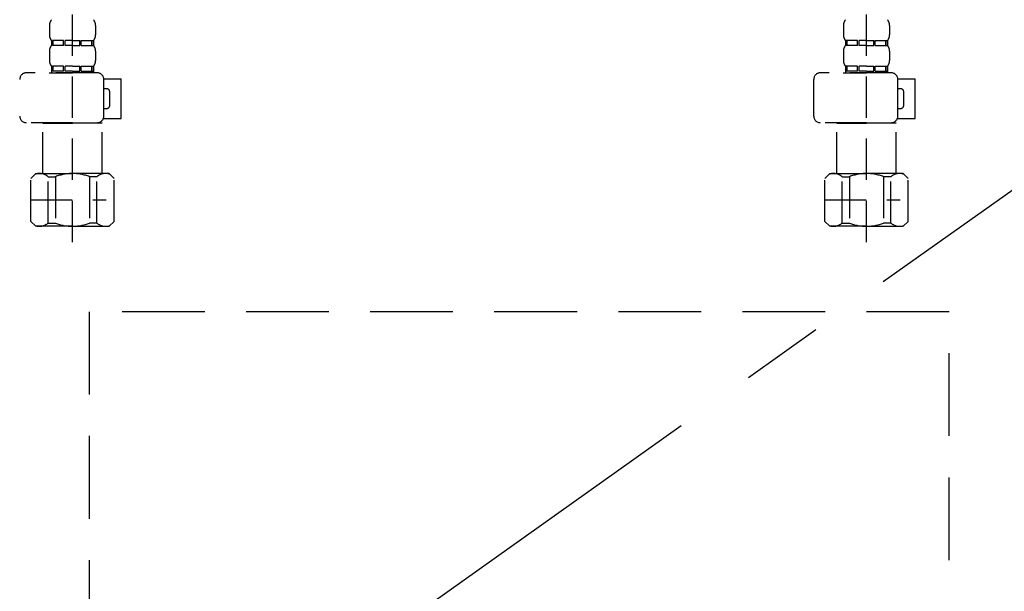
# Model space of a CAD drawing. Extents: x 0 to 26473, y -13 to 8857.
# Drawn here: x 17190 to 17488, y 2519 to 2692 of the extents above; entities that cross this region are included whole.
import ezdxf

# ---------------------------------------------------------------- set-up
doc = ezdxf.new("R2010")
doc.units = 0
doc.header["$LTSCALE"] = 50
doc.header["$MEASUREMENT"] = 0
for name, pattern in [('CENTER', [2, 1.25, -0.25, 0.25, -0.25]), ('DASHED', [0.75, 0.5, -0.25]), ('HIDDEN', [0.375, 0.25, -0.125])]:
    doc.linetypes.add(name, pattern=pattern)
doc.layers.get('DEFPOINTS').update_dxf_attribs({"color": 146, "linetype": 'CONTINUOUS'})
for name, color, linetype in [('121-キャビネット（中）', 253, 'HIDDEN'), ('123-扉向き', 231, 'CENTER'), ('150-機器', 8, 'CONTINUOUS')]:
    doc.layers.add(name, color=color, linetype=linetype)

# ---------------------------------------------------------------- blocks, each defined once
blk = doc.blocks.new('包丁差し_S')
at = {"layer": '121-キャビネット（中）', "color": 13, "ltscale": 2}
blk.add_lwpolyline([(-122.01, -233), (121.99, -233, 0.414214), (129.99, -225), (129.99, 0), (-130.01, 0), (-130.01, -225, 0.414214)], format="xyb", close=True, dxfattribs=at)
blk = doc.blocks.new('F402_S')
at = {"layer": '150-機器', "color": 13, "linetype": 'DASHED', "ltscale": 0.5}
for p, q in [((-120, -402.9), (-120, -308.59)), ((120, -402.9), (120, -308.59)), ((-126.98, -337.46), (-126.98, -340.26)), ((-113.02, -337.46), (-113.02, -340.26)), ((113.02, -337.46), (113.02, -340.26)), ((126.98, -337.46), (126.98, -340.26)), ((-126.38, -342), (-126.38, -343.5)), ((-125.99, -342), (-126.38, -342)), ((-125.99, -343.5), (-125.99, -342)), ((-125.8, -343.5), (-125.8, -342)), ((-122.67, -342), (-125.8, -342)), ((-122.67, -343.5), (-122.67, -342)), ((-122.21, -343.5), (-122.21, -342)), ((-120, -342), (-122.21, -342)), ((-120, -342), (-117.79, -342)), ((-117.79, -343.5), (-117.79, -342)), ((-117.33, -343.5), (-117.33, -342)), ((-117.33, -342), (-114.2, -342)), ((-114.2, -343.5), (-114.2, -342)), ((-114.01, -343.5), (-114.01, -342)), ((-114.01, -342), (-113.62, -342)), ((-113.62, -342), (-113.62, -343.5)), ((113.62, -342), (113.62, -343.5)), ((114.01, -342), (113.62, -342)), ((114.01, -343.5), (114.01, -342)), ((114.2, -343.5), (114.2, -342)), ((117.33, -342), (114.2, -342)), ((117.33, -343.5), (117.33, -342)), ((117.79, -343.5), (117.79, -342)), ((120, -342), (117.79, -342)), ((120, -342), (122.21, -342)), ((122.21, -343.5), (122.21, -342)), ((122.67, -343.5), (122.67, -342)), ((122.67, -342), (125.8, -342)), ((125.8, -343.5), (125.8, -342)), ((125.99, -343.5), (125.99, -342)), ((125.99, -342), (126.38, -342)), ((126.38, -342), (126.38, -343.5)), ((-125.99, -343.5), (-126.38, -343.5)), ((-122.67, -343.5), (-125.8, -343.5)), ((-120, -343.5), (-122.21, -343.5)), ((-120, -343.5), (-117.79, -343.5)), ((-117.33, -343.5), (-114.2, -343.5)), ((-114.01, -343.5), (-113.62, -343.5)), ((114.01, -343.5), (113.62, -343.5)), ((117.33, -343.5), (114.2, -343.5)), ((120, -343.5), (117.79, -343.5)), ((120, -343.5), (122.21, -343.5)), ((122.67, -343.5), (125.8, -343.5)), ((125.99, -343.5), (126.38, -343.5)), ((-126.98, -345.24), (-126.98, -348.03)), ((-113.02, -345.24), (-113.02, -348.03)), ((113.02, -345.24), (113.02, -348.03)), ((126.98, -345.24), (126.98, -348.03)), ((-125.99, -349.78), (-126.38, -349.78)), ((-126.38, -349.78), (-126.38, -351.78)), ((-125.99, -351.28), (-125.99, -349.78)), ((-122.67, -349.78), (-125.8, -349.78)), ((-125.8, -351.28), (-125.8, -349.78)), ((-122.67, -351.28), (-122.67, -349.78)), ((-120, -349.78), (-122.21, -349.78)), ((-122.21, -351.28), (-122.21, -349.78)), ((-120, -349.78), (-117.79, -349.78)), ((-117.79, -351.28), (-117.79, -349.78)), ((-117.33, -349.78), (-114.2, -349.78)), ((-117.33, -351.28), (-117.33, -349.78)), ((-114.2, -351.28), (-114.2, -349.78)), ((-114.01, -349.78), (-113.62, -349.78)), ((-114.01, -351.28), (-114.01, -349.78)), ((-113.62, -349.78), (-113.62, -351.78)), ((114.01, -349.78), (113.62, -349.78)), ((113.62, -349.78), (113.62, -351.78)), ((114.01, -351.28), (114.01, -349.78)), ((117.33, -349.78), (114.2, -349.78)), ((114.2, -351.28), (114.2, -349.78)), ((117.33, -351.28), (117.33, -349.78)), ((120, -349.78), (117.79, -349.78)), ((117.79, -351.28), (117.79, -349.78)), ((120, -349.78), (122.21, -349.78)), ((122.21, -351.28), (122.21, -349.78)), ((122.67, -349.78), (125.8, -349.78)), ((122.67, -351.28), (122.67, -349.78)), ((125.8, -351.28), (125.8, -349.78)), ((125.99, -349.78), (126.38, -349.78)), ((125.99, -351.28), (125.99, -349.78)), ((126.38, -349.78), (126.38, -351.78)), ((-112.52, -351.78), (-133.96, -351.78)), ((-127.08, -351.78), (-120, -351.78)), ((-125.99, -351.28), (-126.38, -351.28)), ((-122.67, -351.28), (-125.8, -351.28)), ((-120, -351.28), (-122.21, -351.28)), ((-120, -351.28), (-117.79, -351.28)), ((-117.33, -351.28), (-114.2, -351.28)), ((-114.01, -351.28), (-113.62, -351.28)), ((-110.54, -353.57), (-105.24, -353.57)), ((-110.53, -364.84), (-110.53, -353.77)), ((-105.24, -365.54), (-105.24, -353.57)), ((104.04, -364.84), (104.04, -353.77)), ((127.48, -351.78), (106.04, -351.78)), ((112.92, -351.78), (120, -351.78)), ((114.01, -351.28), (113.62, -351.28)), ((117.33, -351.28), (114.2, -351.28)), ((120, -351.28), (117.79, -351.28)), ((120, -351.28), (122.21, -351.28)), ((122.67, -351.28), (125.8, -351.28)), ((125.99, -351.28), (126.38, -351.28)), ((129.46, -353.57), (134.76, -353.57)), ((129.47, -364.84), (129.47, -353.77)), ((134.76, -365.54), (134.76, -353.57)), ((-109.73, -356.56), (-110.53, -356.56)), ((130.27, -356.56), (129.47, -356.56)), ((-108.73, -361.55), (-108.73, -357.56)), ((131.27, -361.55), (131.27, -357.56)), ((-110.53, -362.55), (-109.73, -362.55)), ((129.47, -362.55), (130.27, -362.55)), ((-110.65, -365.54), (-105.24, -365.54)), ((129.35, -365.54), (134.76, -365.54)), ((-120, -366.84), (-133.96, -366.84)), ((-128.88, -366.84), (-128.98, -366.93)), ((-128.98, -366.93), (-120, -366.93)), ((-128.98, -382.19), (-128.98, -366.93)), ((-120, -366.84), (-112.52, -366.84)), ((-111.02, -366.93), (-120, -366.93)), ((-111.12, -366.84), (-111.02, -366.93)), ((-111.02, -382.19), (-111.02, -366.93)), ((120, -366.84), (106.04, -366.84)), ((111.12, -366.84), (111.02, -366.93)), ((111.02, -366.93), (120, -366.93)), ((111.02, -382.19), (111.02, -366.93)), ((120, -366.84), (127.48, -366.84)), ((128.98, -366.93), (120, -366.93)), ((128.88, -366.84), (128.98, -366.93)), ((128.98, -382.19), (128.98, -366.93)), ((-132.57, -383.69), (-131.07, -382.19)), ((-132.57, -396.66), (-132.57, -383.69)), ((-131.07, -382.19), (-120, -382.19)), ((-129.93, -382.19), (-120, -382.19)), ((-127.37, -383.19), (-125.13, -383.19)), ((-127.37, -397.15), (-127.37, -383.19)), ((-125.13, -383.19), (-125.13, -397.15)), ((-110.07, -382.19), (-120, -382.19)), ((-108.93, -382.19), (-120, -382.19)), ((-112.63, -383.19), (-114.87, -383.19)), ((-114.87, -383.19), (-114.87, -397.15)), ((-112.63, -397.15), (-112.63, -383.19)), ((-107.43, -383.69), (-108.93, -382.19)), ((-107.43, -396.66), (-107.43, -383.69)), ((107.43, -383.69), (108.93, -382.19)), ((107.43, -396.66), (107.43, -383.69)), ((108.93, -382.19), (120, -382.19)), ((110.07, -382.19), (120, -382.19)), ((112.63, -383.19), (114.87, -383.19)), ((112.63, -397.15), (112.63, -383.19)), ((114.87, -383.19), (114.87, -397.15)), ((129.93, -382.19), (120, -382.19)), ((131.07, -382.19), (120, -382.19)), ((127.37, -383.19), (125.13, -383.19)), ((125.13, -383.19), (125.13, -397.15)), ((127.37, -397.15), (127.37, -383.19)), ((132.57, -383.69), (131.07, -382.19)), ((132.57, -396.66), (132.57, -383.69)), ((-120, -388.18), (-119.96, -388.18)), ((120, -388.18), (120.04, -388.18)), ((-132.57, -390.17), (-109.78, -390.17)), ((107.43, -390.17), (130.22, -390.17)), ((-132.57, -396.66), (-131.07, -398.15)), ((-120, -398.15), (-131.07, -398.15)), ((-127.37, -397.15), (-125.13, -397.15)), ((-120, -398.15), (-108.93, -398.15)), ((-112.63, -397.15), (-114.87, -397.15)), ((-107.43, -396.66), (-108.93, -398.15)), ((107.43, -396.66), (108.93, -398.15)), ((120, -398.15), (108.93, -398.15)), ((112.63, -397.15), (114.87, -397.15)), ((120, -398.15), (131.07, -398.15)), ((127.37, -397.15), (125.13, -397.15)), ((132.57, -396.66), (131.07, -398.15))]:
    blk.add_line(p, q, dxfattribs=at)
for centre, radius, start, end in [((-124.14, -337.46), 2.84, 142.1507, 180), ((-115.86, -337.46), 2.84, 0, 37.8493), ((115.86, -337.46), 2.84, 142.1507, 180), ((124.14, -337.46), 2.84, 0, 37.8493), ((-124.14, -340.26), 2.84, 180, 217.8493), ((-115.86, -340.26), 2.84, 322.1507, 0), ((115.86, -340.26), 2.84, 180, 217.8493), ((124.14, -340.26), 2.84, 322.1507, 0), ((-124.14, -345.24), 2.84, 142.1507, 180), ((-115.86, -345.24), 2.84, 0, 37.8493), ((115.86, -345.24), 2.84, 142.1507, 180), ((124.14, -345.24), 2.84, 0, 37.8493), ((-124.14, -348.03), 2.84, 180, 217.8493), ((-115.86, -348.03), 2.84, 322.1507, 0), ((115.86, -348.03), 2.84, 180, 217.8493), ((124.14, -348.03), 2.84, 322.1507, 0), ((-133.96, -353.77), 1.99, 90, 180), ((-112.52, -353.77), 1.99, 0, 90), ((106.04, -353.77), 1.99, 90, 180), ((127.48, -353.77), 1.99, 0, 90), ((-109.73, -357.56), 0.997, 0, 90), ((130.27, -357.56), 0.997, 0, 90), ((-109.73, -361.55), 0.997, 270, 0), ((130.27, -361.55), 0.997, 270, 0), ((-133.96, -364.84), 1.99, 180.001, 270), ((-112.52, -364.84), 1.99, 270, 359.999), ((106.04, -364.84), 1.99, 180.001, 270), ((127.48, -364.84), 1.99, 270, 359.999), ((-129.97, -386.08), 3.89, 48.036, 110.221), ((-120.03, -396.08), 13.89, 89.864, 111.555), ((-119.97, -396.08), 13.89, 68.445, 90.136), ((-110.03, -386.08), 3.89, 69.779, 131.964), ((110.03, -386.08), 3.89, 48.036, 110.221), ((119.97, -396.08), 13.89, 89.864, 111.555), ((120.03, -396.08), 13.89, 68.445, 90.136), ((129.97, -386.08), 3.89, 69.779, 131.964), ((-129.97, -394.26), 3.89, 249.779, 311.964), ((-120, -384.43), 13.72, 248.018, 270), ((-120, -384.43), 13.72, 270, 291.982), ((-110.03, -394.26), 3.89, 228.036, 290.221), ((110.03, -394.26), 3.89, 249.779, 311.964), ((120, -384.43), 13.72, 248.018, 270), ((120, -384.43), 13.72, 270, 291.982), ((129.97, -394.26), 3.89, 228.036, 290.221)]:
    blk.add_arc(centre, radius, start, end, dxfattribs=at)
blk = doc.blocks.new('排水ﾄﾗｯﾌﾟ_破線-2')
at = {"layer": '150-機器', "color": 13, "linetype": 'CENTER'}
for p, q in [((0, 3.22), (0, -103.46)), ((70, -291.18), (70, -218.87))]:
    blk.add_line(p, q, dxfattribs=at)
at = {"layer": '150-機器', "color": 13, "linetype": 'DASHED', "ltscale": 0.8}
for p, q in [((-89, 0), (0, 0)), ((89, 0), (0, 0)), ((-87.11, -3.02), (-89.43, -1.9)), ((87.11, -3.02), (89.43, -1.9)), ((89, -3.6), (-89, -3.6)), ((-89, -3.6), (-89, -6.1)), ((-87.11, -3.02), (87.11, -3.02)), ((89, -3.6), (89, -6.1)), ((89.5, -6.1), (-89.5, -6.1)), ((-89.5, -9.6), (-89.5, -6.1)), ((89.5, -9.6), (89.5, -6.1)), ((-88.75, -20.6), (-88.75, -10.6)), ((88.54, -10.6), (-88.54, -10.6)), ((-81.25, -11.24), (-88.54, -10.6)), ((-81.25, -19.45), (-81.25, -11.24)), ((-3.4, -11.24), (-81.25, -11.24)), ((3.4, -11.24), (81.25, -11.24)), ((81.25, -11.24), (88.54, -10.6)), ((81.25, -19.45), (81.25, -11.24)), ((88.75, -20.6), (88.75, -10.6)), ((-80.74, -22.6), (-86.75, -22.6)), ((80.74, -22.6), (86.75, -22.6)), ((0, -25.1), (-79.5, -25.1)), ((0, -25.1), (79.5, -25.1)), ((-71, -31.9), (-69.12, -52.21)), ((71, -31.9), (69.8, -42.84)), ((88.38, -39.59), (87.24, -95.58)), ((88.29, -44.06), (88.38, -39.59)), ((88.38, -39.59), (109.28, -40.02)), ((69.8, -42.84), (67.09, -67.49)), ((86.94, -45.37), (88.29, -44.06)), ((110.18, -94.05), (111.24, -42.06)), ((88.27, -45.39), (71.75, -45.06)), ((129.28, -52.86), (111.04, -51.91)), ((-23.79, -82.08), (-56.64, -68.95)), ((-16.96, -83.51), (46.08, -85.37)), ((47.85, -85.75), (55.12, -88.78)), ((87.36, -89.78), (56.94, -89.16)), ((86.03, -89.76), (87.33, -91.11)), ((87.33, -91.11), (87.24, -95.58)), ((129, -90.85), (110.76, -89.9)), ((87.24, -95.58), (108.14, -96.01)), ((137.85, -102.85), (137.85, -161.37)), ((175.85, -102.85), (175.85, -161.37)), ((83.9, -156.87), (97.9, -156.87)), ((60.2, -169.17), (60.2, -161.56)), ((60.2, -169.17), (60.2, -161.56)), ((121.6, -169.17), (121.6, -161.56)), ((121.6, -169.17), (121.6, -161.56)), ((128, -184.27), (128, -163.37)), ((156, -161.37), (130, -161.37)), ((156, -161.37), (182, -161.37)), ((184, -184.27), (184, -163.37)), ((60.2, -170.67), (60.2, -171.17)), ((60.2, -170.67), (60.2, -171.17)), ((63.65, -169.67), (60.7, -169.67)), ((60.7, -169.67), (121.1, -169.67)), ((65.55, -170.17), (60.7, -170.17)), ((121.1, -170.17), (60.7, -170.17)), ((61.2, -172.17), (65.55, -172.17)), ((120.6, -172.17), (61.2, -172.17)), ((121.6, -170.67), (121.6, -171.17)), ((121.6, -170.67), (121.6, -171.17)), ((66.05, -172.67), (66.05, -176.14)), ((66.05, -172.67), (66.05, -176.14)), ((115.75, -172.67), (115.75, -176.14)), ((115.75, -172.67), (115.75, -176.14)), ((66, -176.44), (47.9, -234.37)), ((115.8, -176.44), (133.8, -217.28)), ((156, -184.27), (128, -184.27)), ((132.3, -187.67), (132.3, -184.27)), ((133.8, -222.49), (133.8, -184.27)), ((156, -184.27), (184, -184.27)), ((178.2, -222.49), (178.2, -184.27)), ((179.7, -187.67), (179.7, -184.27)), ((133.8, -189.17), (132.3, -187.67)), ((132.3, -187.67), (133.8, -187.67)), ((133.8, -187.67), (156, -187.67)), ((133.8, -189.17), (156, -189.17)), ((178.2, -187.67), (156, -187.67)), ((178.2, -189.17), (156, -189.17)), ((178.2, -189.17), (179.7, -187.67)), ((179.7, -187.67), (178.2, -187.67)), ((86, -203.77), (86, -228.67)), ((86.5, -203.27), (88.56, -203.27)), ((89.06, -203.7), (117.48, -268.17)), ((156, -222.66), (133.83, -222.66)), ((133.93, -222.82), (135.87, -224.98)), ((156, -222.66), (178.17, -222.66)), ((178.07, -222.82), (176.13, -224.98)), ((156, -225.14), (135.97, -225.14)), ((136, -225.32), (136, -231.41)), ((136, -249.4), (136, -225.32)), ((156, -225.14), (176.03, -225.14)), ((176, -243.43), (176, -225.32)), ((86, -228.67), (86, -232.37)), ((52, -234.37), (43.9, -234.37)), ((43.9, -234.37), (96.1, -234.37)), ((88, -234.37), (96.1, -234.37)), ((41.9, -241.37), (41.9, -236.37)), ((98.1, -249.08), (98.1, -236.37)), ((41.9, -249.08), (41.9, -241.37)), ((36.2, -276.95), (36.2, -249.08)), ((36.2, -249.08), (103.8, -249.08)), ((103.8, -276.95), (103.8, -249.08)), ((175.21, -247.8), (167.87, -267.49)), ((175.21, -247.8), (167.87, -267.49)), ((112.2, -269.67), (112.2, -269.17)), ((112.2, -269.67), (112.2, -269.17)), ((112.7, -270.17), (173.1, -270.17)), ((112.7, -270.17), (117.55, -270.17)), ((115.65, -270.67), (112.7, -270.67)), ((112.7, -270.67), (173.1, -270.67)), ((172.6, -268.17), (113.2, -268.17)), ((117.46, -268.17), (113.2, -268.17)), ((173.1, -270.17), (168.25, -270.17)), ((168.34, -268.17), (172.6, -268.17)), ((170.15, -270.67), (173.1, -270.67)), ((173.6, -269.67), (173.6, -269.17)), ((173.6, -269.67), (173.6, -269.17)), ((112.2, -271.17), (112.2, -278.77)), ((112.2, -271.17), (112.2, -278.77)), ((173.6, -271.17), (173.6, -278.77)), ((173.6, -271.17), (173.6, -278.77)), ((39, -278.38), (101, -278.38)), ((135.9, -283.47), (149.9, -283.47))]:
    blk.add_line(p, q, dxfattribs=at)
at = {"layer": '150-機器', "color": 13, "linetype": 'DASHED', "ltscale": 0.8, "flags": 128}
for points in [[(-89, 0, 0.350162), (-89.98, -0.78, 0.350162), (-89.43, -1.9)], [(89.43, -1.9, 0.350162), (89.98, -0.78, 0.350162), (89, 0)], [(-89.5, -9.6, 0.198912), (-89.21, -10.31, 0.198912), (-88.5, -10.6)], [(88.5, -10.6, 0.198912), (89.21, -10.31, 0.198912), (89.5, -9.6)], [(-88.75, -20.6, 0.198912), (-88.16, -22.01, 0.198912), (-86.75, -22.6)], [(-81.25, -19.45, 0.075216), (-80.8, -22.41, 0.075216), (-79.5, -25.1)], [(79.5, -25.1, 0.075216), (80.8, -22.41, 0.075216), (81.25, -19.45)], [(86.75, -22.6, 0.198912), (88.16, -22.01, 0.198912), (88.75, -20.6)], [(-71, -31.9, 0.059994), (-71.65, -28.37, 0.059994), (-73.12, -25.1)], [(73.12, -25.1, 0.059994), (71.65, -28.37, 0.059994), (71, -31.9)], [(111.24, -42.06, 0.198912), (110.68, -40.63, 0.198912), (109.28, -40.02)], [(69.8, -42.84, 0.210515), (70.28, -44.38, 0.210515), (71.75, -45.06)], [(-69.12, -52.21, 0.138146), (-65.24, -62.34, 0.138146), (-56.64, -68.95)], [(175.85, -102.85), (175.85, -102.37, 0.189708), (162.27, -67.86), (161.91, -67.48, 0.202568), (129.28, -52.86)], [(45.61, -85.36, 0.195777), (59.99, -80.8, 0.195777), (67.09, -67.49)], [(-23.79, -82.08, 0.043893), (-20.44, -83.09, 0.043893), (-16.96, -83.51)], [(47.85, -85.75, 0.04562), (46.98, -85.48, 0.04562), (46.08, -85.37)], [(55.12, -88.78, 0.046779), (56.02, -89.06, 0.046779), (56.94, -89.16)], [(137.85, -102.85), (137.85, -102.3, 0.160162), (135.27, -94.45), (134.88, -93.92, 0.231108), (129, -90.85)], [(108.14, -96.01, 0.198912), (109.57, -95.45, 0.198912), (110.18, -94.05)], [(64.61, -157.06, 0.196236), (61.49, -158.41, 0.196236), (60.2, -161.56)], [(64.61, -157.06, 0.196236), (61.49, -158.41, 0.196236), (60.2, -161.56)], [(83.9, -156.87, 0.002576), (74.25, -156.91, 0.002576), (64.61, -157.06)], [(83.9, -156.87, 0.002576), (74.25, -156.91, 0.002576), (64.61, -157.06)], [(117.19, -157.06, 0.002576), (107.55, -156.91, 0.002576), (97.9, -156.87)], [(117.19, -157.06, 0.002576), (107.55, -156.91, 0.002576), (97.9, -156.87)], [(121.6, -161.56, 0.196236), (120.31, -158.41, 0.196236), (117.19, -157.06)], [(121.6, -161.56, 0.196236), (120.31, -158.41, 0.196236), (117.19, -157.06)], [(130, -161.37, 0.198912), (128.59, -161.96, 0.198912), (128, -163.37)], [(184, -163.37, 0.198912), (183.41, -161.96, 0.198912), (182, -161.37)], [(60.2, -169.17, 0.198912), (60.35, -169.52, 0.198912), (60.7, -169.67)], [(60.2, -169.17, 0.198912), (60.35, -169.52, 0.198912), (60.7, -169.67)], [(121.1, -169.67, 0.198912), (121.45, -169.52, 0.198912), (121.6, -169.17)], [(121.1, -169.67, 0.198912), (121.45, -169.52, 0.198912), (121.6, -169.17)], [(60.7, -170.17, 0.198912), (60.35, -170.31, 0.198912), (60.2, -170.67)], [(60.7, -170.17, 0.198912), (60.35, -170.31, 0.198912), (60.2, -170.67)], [(60.2, -171.17, 0.198912), (60.49, -171.87, 0.198912), (61.2, -172.17)], [(60.2, -171.17, 0.198912), (60.49, -171.87, 0.198912), (61.2, -172.17)], [(66.05, -172.67, 0.198912), (65.9, -172.31, 0.198912), (65.55, -172.17)], [(66.05, -172.67, 0.198912), (65.9, -172.31, 0.198912), (65.55, -172.17)], [(116.25, -172.17, 0.198912), (115.9, -172.31, 0.198912), (115.75, -172.67)], [(116.25, -172.17, 0.198912), (115.9, -172.31, 0.198912), (115.75, -172.67)], [(120.6, -172.17, 0.198912), (121.31, -171.87, 0.198912), (121.6, -171.17)], [(120.6, -172.17, 0.198912), (121.31, -171.87, 0.198912), (121.6, -171.17)], [(121.6, -170.67, 0.198912), (121.45, -170.31, 0.198912), (121.1, -170.17)], [(121.6, -170.67, 0.198912), (121.45, -170.31, 0.198912), (121.1, -170.17)], [(66, -176.44, 0.037879), (66.04, -176.29, 0.037879), (66.05, -176.14)], [(66, -176.44, 0.037879), (66.04, -176.29, 0.037879), (66.05, -176.14)], [(115.75, -176.14, 0.037879), (115.76, -176.29, 0.037879), (115.8, -176.44)], [(115.75, -176.14, 0.037879), (115.76, -176.29, 0.037879), (115.8, -176.44)], [(86.5, -203.27, 0.198912), (86.15, -203.41, 0.198912), (86, -203.77)], [(89.06, -203.7, 0.181103), (88.89, -203.39, 0.181103), (88.56, -203.27)], [(133.8, -222.49, 0.091809), (133.83, -222.66, 0.091809), (133.93, -222.82)], [(133.8, -222.49, 0.091809), (133.83, -222.66, 0.091809), (133.93, -222.82)], [(133.8, -222.49, 0.091809), (133.83, -222.66, 0.091809), (133.93, -222.82)], [(178.07, -222.82, 0.091809), (178.17, -222.66, 0.091809), (178.2, -222.49)], [(178.07, -222.82, 0.091809), (178.17, -222.66, 0.091809), (178.2, -222.49)], [(178.07, -222.82, 0.091809), (178.17, -222.66, 0.091809), (178.2, -222.49)], [(136, -225.32, 0.091809), (135.97, -225.14, 0.091809), (135.87, -224.98)], [(176.13, -224.98, 0.091809), (176.03, -225.14, 0.091809), (176, -225.32)], [(43.9, -234.37, 0.198912), (42.49, -234.95, 0.198912), (41.9, -236.37)], [(43.9, -234.37, 0.198912), (42.49, -234.95, 0.198912), (41.9, -236.37)], [(86, -232.37, 0.198912), (86.59, -233.78, 0.198912), (88, -234.37)], [(98.1, -236.37, 0.198912), (97.51, -234.95, 0.198912), (96.1, -234.37)], [(98.1, -236.37, 0.198912), (97.51, -234.95, 0.198912), (96.1, -234.37)], [(175.21, -247.8, 0.044638), (175.8, -245.65, 0.044638), (176, -243.43)], [(175.21, -247.8, 0.044638), (175.8, -245.65, 0.044638), (176, -243.43)], [(135.02, -249.55, 0.370521), (135.58, -249.9, 0.370521), (136, -249.4)], [(167.87, -267.49, 0.245732), (167.93, -267.95, 0.245732), (168.34, -268.17)], [(113.2, -268.17, 0.198912), (112.49, -268.46, 0.198912), (112.2, -269.17)], [(113.2, -268.17, 0.198912), (112.49, -268.46, 0.198912), (112.2, -269.17)], [(112.2, -269.67, 0.198912), (112.35, -270.02, 0.198912), (112.7, -270.17)], [(112.2, -269.67, 0.198912), (112.35, -270.02, 0.198912), (112.7, -270.17)], [(112.7, -270.67, 0.198912), (112.35, -270.81, 0.198912), (112.2, -271.17)], [(112.7, -270.67, 0.198912), (112.35, -270.81, 0.198912), (112.2, -271.17)], [(173.6, -269.17, 0.198912), (173.31, -268.46, 0.198912), (172.6, -268.17)], [(173.6, -269.17, 0.198912), (173.31, -268.46, 0.198912), (172.6, -268.17)], [(173.1, -270.17, 0.198912), (173.45, -270.02, 0.198912), (173.6, -269.67)], [(173.1, -270.17, 0.198912), (173.45, -270.02, 0.198912), (173.6, -269.67)], [(173.6, -271.17, 0.198912), (173.45, -270.81, 0.198912), (173.1, -270.67)], [(173.6, -271.17, 0.198912), (173.45, -270.81, 0.198912), (173.1, -270.67)], [(36.2, -276.95, 0.138887), (36.35, -277.47, 0.138887), (36.75, -277.84)], [(36.75, -277.84, 0.058412), (37.84, -278.24, 0.058412), (39, -278.38)], [(101, -278.38, 0.058412), (102.16, -278.24, 0.058412), (103.25, -277.84)], [(103.25, -277.84, 0.138887), (103.65, -277.47, 0.138887), (103.8, -276.95)], [(112.2, -278.77, 0.196236), (113.49, -281.92, 0.196236), (116.61, -283.27)], [(112.2, -278.77, 0.196236), (113.49, -281.92, 0.196236), (116.61, -283.27)], [(169.19, -283.27, 0.196236), (172.31, -281.92, 0.196236), (173.6, -278.77)], [(169.19, -283.27, 0.196236), (172.31, -281.92, 0.196236), (173.6, -278.77)], [(116.61, -283.27, 0.002576), (126.25, -283.42, 0.002576), (135.9, -283.47)], [(116.61, -283.27, 0.002576), (126.25, -283.42, 0.002576), (135.9, -283.47)], [(149.9, -283.47, 0.002576), (159.55, -283.42, 0.002576), (169.19, -283.27)], [(149.9, -283.47, 0.002576), (159.55, -283.42, 0.002576), (169.19, -283.27)]]:
    blk.add_lwpolyline(points, format="xyb", dxfattribs=at)
at = {"layer": 'DEFPOINTS', "ltscale": 0.1}
for p, q in [((-63.61, -11.24), (-63.61, -20.6)), ((-60.21, -11.24), (-60.21, -20.6)), ((-54.86, -11.24), (-54.86, -21.6)), ((-3.4, -11.24), (0, -10.6)), ((-3.4, -20.6), (-3.4, -11.24)), ((3.4, -11.24), (0, -10.6)), ((3.4, -20.6), (3.4, -11.24)), ((54.86, -11.24), (54.86, -21.6)), ((60.21, -11.24), (60.21, -20.6)), ((63.61, -11.24), (63.61, -20.6)), ((-55.86, -22.6), (-61.61, -22.6)), ((0, -22.6), (-1.4, -22.6)), ((0, -22.6), (1.4, -22.6)), ((55.86, -22.6), (61.61, -22.6)), ((129, -184.27), (129, -162.87)), ((144.5, -184.27), (144.5, -162.67)), ((146, -184.27), (146, -162.67)), ((166, -184.27), (166, -162.67)), ((167.5, -184.27), (167.5, -162.67)), ((183, -184.27), (183, -162.87)), ((37.28, -273.38), (37.28, -249.08)), ((54.92, -273.38), (54.92, -249.08)), ((57.53, -273.38), (57.53, -249.08)), ((82.47, -273.38), (82.47, -249.08)), ((85.08, -273.38), (85.08, -249.08)), ((102.72, -273.38), (102.72, -249.08)), ((47.63, -277.38), (43.1, -277.38)), ((67.5, -277.38), (72.5, -277.38)), ((92.37, -277.38), (96.9, -277.38))]:
    blk.add_line(p, q, dxfattribs=at)
at = {"layer": 'DEFPOINTS', "ltscale": 0.1, "flags": 128}
for points in [[(-63.61, -20.6, 0.198912), (-63.03, -22.01, 0.198912), (-61.61, -22.6)], [(-60.21, -20.6, 0.198912), (-59.63, -22.01, 0.198912), (-58.21, -22.6)], [(-3.4, -20.6, 0.198912), (-2.81, -22.01, 0.198912), (-1.4, -22.6)], [(1.4, -22.6, 0.198912), (2.81, -22.01, 0.198912), (3.4, -20.6)], [(58.21, -22.6, 0.198912), (59.63, -22.01, 0.198912), (60.21, -20.6)], [(61.61, -22.6, 0.198912), (63.03, -22.01, 0.198912), (63.61, -20.6)], [(-55.86, -22.6, 0.198912), (-55.15, -22.31, 0.198912), (-54.86, -21.6)], [(54.86, -21.6, 0.198912), (55.15, -22.31, 0.198912), (55.86, -22.6)], [(130.5, -161.37, 0.198912), (129.44, -161.81, 0.198912), (129, -162.87)], [(145.25, -161.37, 0.131653), (144.7, -161.92, 0.131653), (144.5, -162.67)], [(146, -162.67, 0.131653), (145.8, -161.92, 0.131653), (145.25, -161.37)], [(166.75, -161.37, 0.131653), (166.2, -161.92, 0.131653), (166, -162.67)], [(167.5, -162.67, 0.131653), (167.3, -161.92, 0.131653), (166.75, -161.37)], [(183, -162.87, 0.198912), (182.56, -161.81, 0.198912), (181.5, -161.37)], [(37.28, -273.38, 0.134586), (39.64, -276.18, 0.134586), (43.1, -277.38)], [(47.1, -277.38, 0.126131), (51.52, -276.38, 0.126131), (54.92, -273.38)], [(57.53, -273.38, 0.087905), (62.16, -276.26, 0.087905), (67.5, -277.38)], [(72.5, -277.38, 0.087905), (77.84, -276.26, 0.087905), (82.47, -273.38)], [(85.08, -273.38, 0.126131), (88.48, -276.38, 0.126131), (92.9, -277.38)], [(96.9, -277.38, 0.134586), (100.36, -276.18, 0.134586), (102.72, -273.38)], [(96.9, -277.38, 0.042972), (98.07, -277.2, 0.042972), (99.2, -276.82)]]:
    blk.add_lwpolyline(points, format="xyb", dxfattribs=at)

msp = doc.modelspace()

# ---------------------------------------------------------------- linework, layer by layer
at = {"layer": '123-扉向き', "ltscale": 2}
msp.add_line((17716.04, 2800.79), (16966.04, 2267.79), dxfattribs=at)

# ---------------------------------------------------------------- block references
at = {"layer": '150-機器'}
for name, p in [('F402_S', (17326.04, 3027.49)), ('排水ﾄﾗｯﾌﾟ_破線-2', (17476.04, 2817.49)), ('包丁差し_S', (17341.05, 2603.49))]:
    msp.add_blockref(name, p, dxfattribs=at)

doc.saveas('drawing.dxf')
